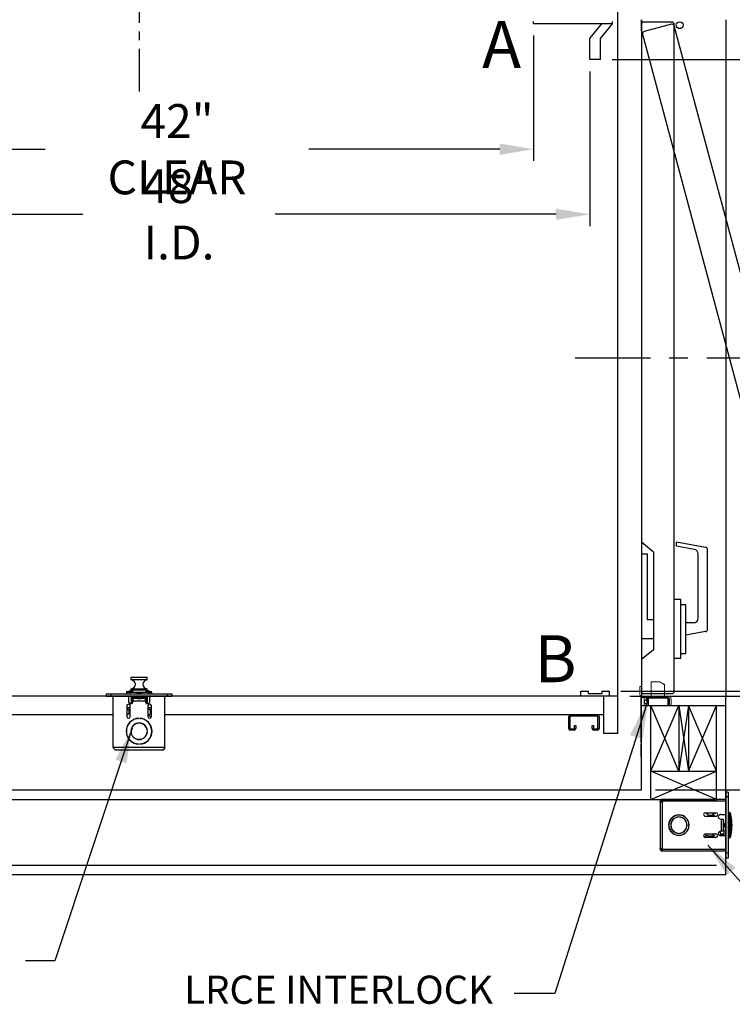
# Model space of a CAD drawing. Extents: x -187 to -52, y -4 to 87.
# Drawn here: x -135 to -97, y -4 to 48 of the extents above; entities that cross this region are included whole.
import ezdxf
from ezdxf.enums import TextEntityAlignment as Align

# ---------------------------------------------------------------- set-up
doc = ezdxf.new("R2010")
doc.units = 0
doc.header["$LTSCALE"] = 10
doc.header["$MEASUREMENT"] = 0
doc.header["$PDMODE"] = 98
doc.linetypes.add('SCENTER', pattern=[0.7, 0.4, -0.1, 0.1, -0.1])
doc.linetypes.add('VSC', pattern=[0.388, 0.25, -0.046, 0.046, -0.046])
doc.layers.get('DEFPOINTS').update_dxf_attribs({"linetype": 'CONTINUOUS'})
for name, color, linetype in [('CAB', 7, 'CONTINUOUS'), ('CEN', 2, 'SCENTER'), ('COP', 3, 'CONTINUOUS'), ('DIM', 1, 'CONTINUOUS'), ('DOOR', 2, 'CONTINUOUS'), ('DOOR CODE_NEW', 7, 'CONTINUOUS'), ('HW', 130, 'CONTINUOUS'), ('INTERLOCK - LRCE', 7, 'CONTINUOUS'), ('RAIL_BACKING', 4, 'CONTINUOUS')]:
    doc.layers.add(name, color=color, linetype=linetype)
doc.styles.add('ROMANT', font='romant')
doc.styles.add('SANSSERIF', font='sas_____.pfb')
doc.styles.get("Standard").update_dxf_attribs({"font": 'SIMPLEX.shx', "width": 0.85})
doc.dimstyles.get("Standard").update_dxf_attribs({"dimscale": 16, "dimtxt": 0.09375, "dimasz": 0.09375, "dimexe": 0.0625, "dimexo": 0.0625, "dimgap": 0.0625, "dimtad": 0, "dimtih": 1, "dimtoh": 1, "dimdec": 4, "dimzin": 4, "dimdsep": 46, "dimtxsty": 'Standard', "dimcen": 0.0625, "dimadec": 0, "dimazin": 0, "dimtfac": 1, "dimtdec": 4, "dimtofl": 0, "dimtmove": 0, "dimatfit": 3, "dimfxl": 1, "dimtolj": 1, "dimtzin": 0, "dimarcsym": 0})

# ---------------------------------------------------------------- blocks, each defined once
blk = doc.blocks.new('*D85')
at = {"layer": 'DEFPOINTS', "color": 0, "transparency": 16777216}
for p in [(-153.003, 45.875), (-105.003, 45.875), (-153.003, 37.64)]:
    blk.add_point(p, dxfattribs=at)
at = {"layer": 'DIM', "color": 0, "lineweight": -2, "transparency": 16777216}
for p, q in [((-153.003, 45.25), (-153.003, 37.015)), ((-105.003, 45.25), (-105.003, 37.015)), ((-151.206, 37.64), (-132.005, 37.64)), ((-106.8, 37.64), (-121.751, 37.64))]:
    blk.add_line(p, q, dxfattribs=at)
at = {"layer": 'DIM', "color": 0, "transparency": 16777216}
for points in [[(-151.206, 37.939), (-151.206, 37.34), (-153.003, 37.64)], [(-106.8, 37.939), (-106.8, 37.34), (-105.003, 37.64)]]:
    blk.add_solid(points, dxfattribs=at)
at = {"layer": 'DIM', "color": 0, "transparency": 16777216, "insert": (-126.878, 37.64), "char_height": 1.8, "attachment_point": 5}
blk.add_mtext('\\A1;48" I.D.', dxfattribs=at)
blk = doc.blocks.new('*D86')
at = {"layer": 'DEFPOINTS', "color": 0, "transparency": 16777216}
for p in [(-103.971, 12.25), (-103.503, 12), (-75.88, 12)]:
    blk.add_point(p, dxfattribs=at)
at = {"layer": 'DIM', "color": 0, "lineweight": -2, "transparency": 16777216}
for p, q in [((-75.88, 14.047), (-75.88, 15.844)), ((-103.346, 12.25), (-75.255, 12.25)), ((-102.878, 12), (-75.255, 12)), ((-75.88, 10.203), (-75.88, 8.406)), ((-75.88, 8.406), (-77.677, 8.406))]:
    blk.add_line(p, q, dxfattribs=at)
at = {"layer": 'DIM', "color": 0, "transparency": 16777216}
for points in [[(-76.18, 14.047), (-75.581, 14.047), (-75.88, 12.25)], [(-76.18, 10.203), (-75.581, 10.203), (-75.88, 12)]]:
    blk.add_solid(points, dxfattribs=at)
at = {"layer": 'DIM', "color": 0, "transparency": 16777216, "insert": (-81.7, 8.406), "char_height": 1.8, "attachment_point": 5, "style": 'ROMANT'}
blk.add_mtext('\\A1;1/4"', dxfattribs=at)
blk = doc.blocks.new('*D87')
at = {"layer": 'DEFPOINTS', "color": 0, "transparency": 16777216}
for p in [(-97.753, 12), (-59.813, 12), (-102.253, 7)]:
    blk.add_point(p, dxfattribs=at)
at = {"layer": 'DIM', "color": 0, "lineweight": -2, "transparency": 16777216}
for p, q in [((-59.813, 14.156), (-59.813, 16.313)), ((-97.003, 12), (-59.063, 12)), ((-101.503, 7), (-59.063, 7)), ((-59.813, 4.844), (-59.813, 2.688))]:
    blk.add_line(p, q, dxfattribs=at)
at = {"layer": 'DIM', "color": 0, "transparency": 16777216}
for points in [[(-60.173, 14.156), (-59.454, 14.156), (-59.813, 12)], [(-60.173, 4.844), (-59.454, 4.844), (-59.813, 7)]]:
    blk.add_solid(points, dxfattribs=at)
at = {"layer": 'DIM', "color": 0, "transparency": 16777216, "insert": (-59.813, 9.5), "char_height": 2.16, "attachment_point": 5}
blk.add_mtext('\\A1;5"', dxfattribs=at)
blk = doc.blocks.new('*D88')
at = {"layer": 'DEFPOINTS', "color": 0, "transparency": 16777216}
for p in [(-103.503, 54), (-75.88, 54), (-104.44, 45.875)]:
    blk.add_point(p, dxfattribs=at)
at = {"layer": 'DIM', "color": 0, "lineweight": -2, "transparency": 16777216}
for p, q in [((-75.88, 54), (-75.88, 60.922)), ((-75.88, 60.922), (-74.083, 60.922)), ((-102.878, 54), (-75.255, 54)), ((-75.88, 47.672), (-75.88, 52.203)), ((-103.815, 45.875), (-75.255, 45.875))]:
    blk.add_line(p, q, dxfattribs=at)
at = {"layer": 'DIM', "color": 0, "transparency": 16777216}
for points in [[(-76.18, 52.203), (-75.581, 52.203), (-75.88, 54)], [(-76.18, 47.672), (-75.581, 47.672), (-75.88, 45.875)]]:
    blk.add_solid(points, dxfattribs=at)
at = {"layer": 'DIM', "color": 0, "transparency": 16777216, "insert": (-68.217, 60.922), "char_height": 1.8, "attachment_point": 5, "style": 'ROMANT'}
blk.add_mtext('\\A1;8 1/8"', dxfattribs=at)
blk = doc.blocks.new('*D89')
at = {"layer": 'DEFPOINTS', "color": 0, "transparency": 16777216}
for p in [(-102.253, 56.75), (-59.813, 56.75), (-97.753, 48)]:
    blk.add_point(p, dxfattribs=at)
at = {"layer": 'DIM', "color": 0, "lineweight": -2, "transparency": 16777216}
for p, q in [((-59.813, 58.906), (-59.813, 61.063)), ((-101.503, 56.75), (-59.063, 56.75)), ((-97.003, 48), (-59.063, 48)), ((-59.813, 45.844), (-59.813, 43.688))]:
    blk.add_line(p, q, dxfattribs=at)
at = {"layer": 'DIM', "color": 0, "transparency": 16777216}
for points in [[(-60.173, 58.906), (-59.454, 58.906), (-59.813, 56.75)], [(-60.173, 45.844), (-59.454, 45.844), (-59.813, 48)]]:
    blk.add_solid(points, dxfattribs=at)
at = {"layer": 'DIM', "color": 0, "transparency": 16777216, "insert": (-59.813, 52.375), "char_height": 2.16, "attachment_point": 5}
blk.add_mtext('\\A1;8 3/4"', dxfattribs=at)
blk = doc.blocks.new('*D96')
at = {"layer": 'DEFPOINTS', "color": 0, "transparency": 16777216}
for p in [(-150.003, 47.787), (-108.003, 47.787), (-150.003, 41.106)]:
    blk.add_point(p, dxfattribs=at)
at = {"layer": 'DIM', "color": 0, "lineweight": -2, "transparency": 16777216}
for p, q in [((-150.003, 47.162), (-150.003, 40.481)), ((-108.003, 47.162), (-108.003, 40.481)), ((-148.206, 41.106), (-134.004, 41.106)), ((-109.8, 41.106), (-119.962, 41.106))]:
    blk.add_line(p, q, dxfattribs=at)
at = {"layer": 'DIM', "color": 0, "transparency": 16777216}
for points in [[(-148.206, 41.406), (-148.206, 40.807), (-150.003, 41.106)], [(-109.8, 41.406), (-109.8, 40.807), (-108.003, 41.106)]]:
    blk.add_solid(points, dxfattribs=at)
at = {"layer": 'DIM', "color": 0, "transparency": 16777216, "insert": (-126.983, 41.106), "char_height": 1.8, "attachment_point": 5}
blk.add_mtext('\\A1;42" CLEAR', dxfattribs=at)
blk = doc.blocks.new('*D97')
at = {"layer": 'DEFPOINTS', "color": 0, "transparency": 16777216}
for p in [(-102.253, 56.75), (-90.053, 30), (-87.184, 30)]:
    blk.add_point(p, dxfattribs=at)
at = {"layer": 'DIM', "color": 0, "lineweight": -2, "transparency": 16777216}
for p, q in [((-101.628, 56.75), (-86.559, 56.75)), ((-87.184, 54.953), (-87.184, 43.243)), ((-87.184, 31.797), (-87.184, 35.282)), ((-89.428, 30), (-86.559, 30))]:
    blk.add_line(p, q, dxfattribs=at)
at = {"layer": 'DIM', "color": 0, "transparency": 16777216}
for points in [[(-87.483, 54.953), (-86.884, 54.953), (-87.184, 56.75)], [(-87.483, 31.797), (-86.884, 31.797), (-87.184, 30)]]:
    blk.add_solid(points, dxfattribs=at)
at = {"layer": 'DIM', "color": 0, "transparency": 16777216, "insert": (-87.184, 39.263), "char_height": 1.8, "attachment_point": 5}
blk.add_mtext('\\A1;C/L\\P26 3/4"', dxfattribs=at)
blk = doc.blocks.new('*D102')
at = {"layer": 'DEFPOINTS', "color": 0, "transparency": 16777216}
for p in [(-97.753, 48), (-59.813, 48), (-97.753, 12)]:
    blk.add_point(p, dxfattribs=at)
at = {"layer": 'DIM', "color": 0, "lineweight": -2, "transparency": 16777216}
for p, q in [((-97.003, 48), (-59.063, 48)), ((-59.813, 45.844), (-59.813, 35.531)), ((-59.813, 14.156), (-59.813, 24.469)), ((-97.003, 12), (-59.063, 12))]:
    blk.add_line(p, q, dxfattribs=at)
at = {"layer": 'DIM', "color": 0, "transparency": 16777216}
for points in [[(-60.173, 45.844), (-59.454, 45.844), (-59.813, 48)], [(-60.173, 14.156), (-59.454, 14.156), (-59.813, 12)]]:
    blk.add_solid(points, dxfattribs=at)
at = {"layer": 'DIM', "color": 0, "transparency": 16777216, "insert": (-59.813, 30), "char_height": 2.16, "attachment_point": 5}
blk.add_mtext('\\A1;{\\Fromanc|c0;\\H0.83333x;HOISTWAY\\PDOOR\\P}36"', dxfattribs=at)
blk = doc.blocks.new('*D103')
at = {"layer": 'DEFPOINTS', "color": 0, "transparency": 16777216}
for p in [(-104.44, 45.875), (-75.88, 45.875), (-103.971, 12.25)]:
    blk.add_point(p, dxfattribs=at)
at = {"layer": 'DIM', "color": 0, "lineweight": -2, "transparency": 16777216}
for p, q in [((-103.69, 45.875), (-75.13, 45.875)), ((-75.88, 43.719), (-75.88, 34.953)), ((-75.88, 14.406), (-75.88, 23.172)), ((-103.221, 12.25), (-75.13, 12.25))]:
    blk.add_line(p, q, dxfattribs=at)
at = {"layer": 'DIM', "color": 0, "transparency": 16777216}
for points in [[(-76.239, 43.719), (-75.521, 43.719), (-75.88, 45.875)], [(-76.239, 14.406), (-75.521, 14.406), (-75.88, 12.25)]]:
    blk.add_solid(points, dxfattribs=at)
at = {"layer": 'DIM', "color": 0, "transparency": 16777216, "insert": (-75.88, 29.063), "char_height": 2.16, "attachment_point": 5}
blk.add_mtext('\\A1;{\\Fromanc|c0;\\H0.83333x;CLEAR GATE\\POPENING}\\P33 5/8"', dxfattribs=at)

msp = doc.modelspace()

# ---------------------------------------------------------------- linework, layer by layer
at = {"layer": 'CAB'}
for p, q in [((-103.50272, 10), (-103.50272, 54.75)), ((-108.00272, 47.78689), (-108.00272, 47.91095)), ((-103.79471, 47.78689), (-108.00272, 47.78689)), ((-105.00272, 47), (-104.35721, 47.78689)), ((-104.44022, 47), (-103.79471, 47.78689)), ((-103.79471, 47.78689), (-103.79471, 47.91095)), ((-105.00272, 45.875), (-105.00272, 47)), ((-104.44022, 45.875), (-104.44022, 47)), ((-104.44022, 45.875), (-105.00272, 45.875)), ((-105.47147, 12), (-105.47147, 12.25)), ((-105.47147, 12.25), (-105.09647, 12.25)), ((-105.09647, 12.25), (-105.09647, 12.125)), ((-105.09647, 12.125), (-104.34647, 12.125)), ((-104.34647, 12.25), (-103.97147, 12.25)), ((-104.34647, 12.125), (-104.34647, 12.25)), ((-103.97147, 12.25), (-103.97147, 12)), ((-103.50272, 12), (-154.50272, 12)), ((-103.97147, 12), (-105.47147, 12)), ((-104.25272, 10), (-104.25272, 12)), ((-103.50272, 10), (-104.25272, 10))]:
    msp.add_line(p, q, dxfattribs=at)
at = {"layer": 'CEN'}
msp.add_line((-105.77806, 30), (-90.05306, 30), dxfattribs=at)
at = {"layer": 'COP'}
for p, q in [((-129.43622, 12.98), (-129.43622, 12.87421)), ((-128.56922, 12.98), (-129.43622, 12.98)), ((-129.43622, 12.87421), (-128.56922, 12.87421)), ((-128.58765, 12.85428), (-129.41779, 12.85428)), ((-129.41622, 13), (-128.58922, 13)), ((-128.56922, 12.87421), (-128.56922, 12.98)), ((-130.75272, 12.1196), (-130.75272, 12)), ((-130.75272, 12.1196), (-130.50272, 12.1196)), ((-130.50272, 12.1196), (-130.50272, 12)), ((-130.50272, 12.1196), (-127.50272, 12.1196)), ((-129.68272, 12.1865), (-129.68272, 12.1196)), ((-129.50272, 12.1865), (-129.68272, 12.1865)), ((-129.62522, 12.244), (-129.36272, 12.244)), ((-129.50272, 12.275), (-129.36272, 12.275)), ((-129.50272, 12.1996), (-128.50272, 12.1996)), ((-129.50272, 12.1996), (-129.50272, 12.1196)), ((-129.43622, 12.36579), (-129.43622, 12.28751)), ((-128.56922, 12.36579), (-129.43622, 12.36579)), ((-129.41779, 12.38572), (-128.58765, 12.38572)), ((-128.62207, 12.1835), (-129.38337, 12.1835)), ((-129.36272, 12.3196), (-129.36272, 12.1996)), ((-128.64272, 12.3196), (-129.36272, 12.3196)), ((-128.85956, 12.1835), (-129.14588, 12.1835)), ((-129.11708, 12.13291), (-129.11651, 12.13219)), ((-129.02469, 12.13219), (-129.02656, 12.15643)), ((-128.97889, 12.15643), (-128.98075, 12.13219)), ((-128.88893, 12.13219), (-128.88836, 12.13291)), ((-128.64272, 12.3196), (-128.64272, 12.1996)), ((-128.64272, 12.275), (-128.50272, 12.275)), ((-128.64272, 12.244), (-128.38022, 12.244)), ((-128.56922, 12.28751), (-128.56922, 12.36579)), ((-128.50272, 12.1996), (-128.50272, 12.1196)), ((-128.32272, 12.1865), (-128.50272, 12.1865)), ((-128.32272, 12.1196), (-128.32272, 12.1865)), ((-127.50272, 12.1196), (-127.50272, 12)), ((-127.50272, 12.1196), (-127.25272, 12.1196)), ((-127.25272, 12.1196), (-127.25272, 12)), ((-130.75272, 12), (-130.50272, 12)), ((-130.50272, 12), (-127.50272, 12)), ((-130.37772, 9.251), (-130.37772, 12)), ((-129.57472, 12), (-129.57472, 11.725)), ((-129.42772, 11.6721), (-129.42872, 11.6721)), ((-129.42872, 11.60178), (-129.42872, 11.6721)), ((-129.42772, 12), (-129.42772, 11.60195)), ((-129.35772, 12), (-129.35772, 11.9196)), ((-129.22772, 11.9196), (-129.35772, 11.9196)), ((-129.35772, 11.64038), (-129.35772, 11.9196)), ((-129.32472, 11.75), (-129.32472, 11.876)), ((-129.22772, 11.876), (-129.32472, 11.876)), ((-129.32472, 11.725), (-129.32472, 11.75)), ((-129.32472, 11.75), (-128.68072, 11.75)), ((-129.09112, 11.93477), (-129.22772, 11.93477)), ((-129.22772, 11.93477), (-129.22772, 11.93467)), ((-129.22772, 11.93467), (-129.22772, 11.90725)), ((-129.09098, 11.93467), (-129.22772, 11.93467)), ((-129.22772, 11.90725), (-129.22772, 11.876)), ((-129.10622, 11.90725), (-129.22772, 11.90725)), ((-129.10622, 11.876), (-129.22772, 11.876)), ((-129.10622, 11.876), (-129.10622, 11.90725)), ((-129.08522, 11.90725), (-129.10622, 11.90725)), ((-129.10622, 11.876), (-129.08522, 11.876)), ((-129.09522, 12), (-129.09522, 11.97848)), ((-129.09522, 11.97848), (-129.07292, 11.96286)), ((-129.09522, 11.97848), (-128.91022, 11.97848)), ((-129.07292, 11.96286), (-129.09522, 11.94725)), ((-129.09522, 11.94725), (-129.09522, 11.93764)), ((-129.09522, 11.94725), (-128.91022, 11.94725)), ((-129.09522, 11.93764), (-129.07292, 11.92202)), ((-129.09522, 11.93764), (-128.91022, 11.93764)), ((-129.07292, 11.92202), (-129.09402, 11.90725)), ((-129.08522, 11.876), (-129.08522, 11.90725)), ((-128.92022, 11.90725), (-129.08522, 11.90725)), ((-129.08522, 11.876), (-128.92022, 11.876)), ((-129.07292, 11.96286), (-128.93252, 11.96286)), ((-129.07292, 11.92202), (-128.93252, 11.92202)), ((-128.93252, 11.96286), (-128.91022, 11.97848)), ((-128.91022, 11.94725), (-128.93252, 11.96286)), ((-128.93252, 11.92202), (-128.91022, 11.93764)), ((-128.91142, 11.90725), (-128.93252, 11.92202)), ((-128.92022, 11.876), (-128.92022, 11.90725)), ((-128.89922, 11.90725), (-128.92022, 11.90725)), ((-128.92022, 11.876), (-128.89922, 11.876)), ((-128.77772, 11.93467), (-128.91446, 11.93467)), ((-128.77772, 11.93477), (-128.91432, 11.93477)), ((-128.91022, 11.97848), (-128.91022, 12)), ((-128.91022, 11.93764), (-128.91022, 11.94725)), ((-128.89922, 11.876), (-128.89922, 11.90725)), ((-128.77772, 11.90725), (-128.89922, 11.90725)), ((-128.77772, 11.876), (-128.89922, 11.876)), ((-128.77772, 11.93477), (-128.77772, 11.93467)), ((-128.77772, 11.93467), (-128.77772, 11.90725)), ((-128.64772, 11.9196), (-128.77772, 11.9196)), ((-128.77772, 11.90725), (-128.77772, 11.876)), ((-128.68072, 11.876), (-128.77772, 11.876)), ((-128.68072, 11.876), (-128.68072, 11.75)), ((-128.68072, 11.75), (-128.68072, 11.725)), ((-128.64772, 11.9196), (-128.64772, 12)), ((-128.64772, 11.9196), (-128.64772, 11.64038)), ((-128.57772, 12), (-128.57772, 11.60195)), ((-128.43072, 11.725), (-128.43072, 12)), ((-127.62772, 9.251), (-127.62772, 12)), ((-127.50272, 12), (-127.25272, 12)), ((-129.65972, 11.46875), (-129.65972, 10.90625)), ((-129.47222, 11.369), (-129.65972, 11.369)), ((-129.65972, 11.304), (-129.47222, 11.304)), ((-129.52522, 11.069), (-129.65972, 10.9627)), ((-129.52522, 11.069), (-129.52522, 11.304)), ((-129.47222, 10.90625), (-129.47222, 11.46875)), ((-128.53322, 11.46875), (-128.53322, 10.90625)), ((-128.34572, 11.369), (-128.53322, 11.369)), ((-128.53322, 11.304), (-128.34572, 11.304)), ((-128.41522, 11.02537), (-128.48022, 10.974)), ((-128.41522, 11.304), (-128.41522, 11.02537)), ((-128.34572, 10.90625), (-128.34572, 11.46875)), ((-129.29508, 10.75), (-129.27063, 10.75)), ((-129.08645, 10.8099), (-129.09522, 10.80376)), ((-129.09522, 10.80376), (-129.09522, 10.79868)), ((-129.09522, 10.80376), (-129.04381, 10.80376)), ((-129.03397, 10.80428), (-129.03397, 10.81429)), ((-128.97147, 10.81429), (-128.97147, 10.80428)), ((-128.96163, 10.80376), (-128.91022, 10.80376)), ((-128.91022, 10.80376), (-128.919, 10.8099)), ((-128.91022, 10.79868), (-128.91022, 10.80376)), ((-128.73481, 10.75), (-128.71036, 10.75)), ((-128.48022, 10.974), (-128.35956, 10.85723)), ((-129.44161, 10.15625), (-129.43158, 10.15625)), ((-129.43158, 10.09375), (-129.44161, 10.09375)), ((-128.57386, 10.15625), (-128.56383, 10.15625)), ((-128.56383, 10.09375), (-128.57386, 10.09375)), ((-129.06922, 9.70017), (-129.06922, 9.69005)), ((-129.06922, 9.44826), (-129.06922, 9.43821)), ((-129.03397, 9.43571), (-129.03397, 9.44572)), ((-128.97147, 9.44572), (-128.97147, 9.43571)), ((-128.93622, 9.69005), (-128.93622, 9.70017)), ((-128.93622, 9.43821), (-128.93622, 9.44826)), ((-127.62772, 9.251), (-130.37772, 9.251)), ((-127.75372, 9.125), (-130.25172, 9.125))]:
    msp.add_line(p, q, dxfattribs=at)
at = {"layer": 'COP', "color": 7}
for p, q in [((-130.37772, 11), (-153.75272, 11)), ((-104.25272, 11), (-127.62772, 11)), ((-106.12772, 10.2748), (-106.12772, 10.9027)), ((-106.06042, 10.9027), (-106.06042, 10.2748)), ((-106.03042, 11), (-104.59002, 11)), ((-104.59002, 10.9327), (-106.03042, 10.9327)), ((-104.57002, 10.2748), (-104.57002, 10.9127)), ((-104.50272, 10.9127), (-104.50272, 10.2748)), ((-106.04042, 10.2548), (-105.84002, 10.2548)), ((-105.84002, 10.1875), (-106.04042, 10.1875)), ((-105.82002, 10.2748), (-105.82002, 10.4375)), ((-105.82002, 10.4375), (-105.75272, 10.4375)), ((-105.75272, 10.4375), (-105.75272, 10.2748)), ((-104.87772, 10.2748), (-104.87772, 10.4375)), ((-104.87772, 10.4375), (-104.81042, 10.4375)), ((-104.81042, 10.4375), (-104.81042, 10.2748)), ((-104.79042, 10.2548), (-104.59002, 10.2548)), ((-104.59002, 10.1875), (-104.79042, 10.1875))]:
    msp.add_line(p, q, dxfattribs=at)
at = {"layer": 'COP', "color": 1}
msp.add_line((-133.49679, -2.10314), (-135.0526, -2.10314), dxfattribs=at)
at = {"layer": 'COP'}
for centre, radius, start, end in [((-129.41622, 12.98), 0.02, 90, 180), ((-129.41622, 12.87421), 0.02, 180, 265.501593), ((-129.43622, 12.62), 0.235, 274.498407, 85.501593), ((-128.56922, 12.62), 0.235, 94.498407, 265.501593), ((-128.58922, 12.98), 0.02, 0, 90), ((-128.58922, 12.87421), 0.02, 274.498407, 0), ((-129.62522, 12.1865), 0.0575, 90, 180), ((-129.50272, 12.225), 0.05, 90, 157.666317), ((-129.00272, 9.8), 2.525, 98.196835, 101.421186), ((-129.41622, 12.36579), 0.02, 94.498407, 180), ((-129.00272, 9.8), 2.525, 86.252158, 93.747842), ((-129.00272, 11.89079), 0.26777, 115.282231, 121.296427), ((-129.00275, 11.88912), 0.26837, 95.090235, 115.081258), ((-129.00272, 11.80125), 0.33166, 86.20166, 93.79834), ((-129.0027, 11.88912), 0.26837, 64.918742, 84.909765), ((-129.00272, 11.89079), 0.26777, 58.703573, 64.717769), ((-129.00272, 9.8), 2.525, 78.578814, 81.803165), ((-128.58922, 12.36579), 0.02, 0, 85.501593), ((-128.50272, 12.225), 0.05, 22.333683, 90), ((-128.38022, 12.1865), 0.0575, 0, 90), ((-129.56597, 11.46875), 0.09375, 0, 180), ((-129.44972, 11.725), 0.125, 180, 360), ((-128.55572, 11.725), 0.125, 180, 0), ((-128.43947, 11.46875), 0.09375, 360, 180), ((-129.00272, 10.125), 0.69, 92.595805, 267.404195), ((-129.00272, 10.125), 0.68, 92.634006, 267.365994), ((-129.56597, 10.90625), 0.09375, 180, 0), ((-129.00272, 10.125), 0.44, 4.072731, 175.927269), ((-129.00272, 10.125), 0.43, 4.167612, 175.832388), ((-129.00272, 10.125), 0.69, 272.595805, 87.404195), ((-129.00272, 10.125), 0.68, 272.634006, 87.365994), ((-128.43947, 10.90625), 0.09375, 180, 360), ((-129.00272, 10.125), 0.44, 184.072731, 355.927269), ((-129.00272, 10.125), 0.43, 184.167612, 355.832388)]:
    msp.add_arc(centre, radius, start, end, dxfattribs=at)
at = {"layer": 'COP', "color": 7}
for centre, radius, start, end in [((-106.03042, 10.9027), 0.0973, 90, 180), ((-106.03042, 10.9027), 0.03, 90, 180), ((-104.59002, 10.9127), 0.0873, 0, 90), ((-104.59002, 10.9127), 0.02, 0, 90), ((-106.04042, 10.2748), 0.0873, 180, 270), ((-106.04042, 10.2748), 0.02, 180, 270), ((-105.84002, 10.2748), 0.0873, 270, 0), ((-105.84002, 10.2748), 0.02, 270, 0), ((-104.79042, 10.2748), 0.0873, 180, 270), ((-104.79042, 10.2748), 0.02, 180, 270), ((-104.59002, 10.2748), 0.0873, 270, 0), ((-104.59002, 10.2748), 0.02, 270, 0)]:
    msp.add_arc(centre, radius, start, end, dxfattribs=at)
at = {"layer": 'COP'}
for start_param, end_param in [(5.23151193, 6.28318531), (3.14159265, 4.19326603)]:
    msp.add_ellipse((-129.00272, 11.90725), major_axis=(-0.16, 0), ratio=0.06007752, start_param=start_param, end_param=end_param, dxfattribs=at)
for points, knots in [([(-130.25172, 9.125), (-130.26242, 9.12697), (-130.28382, 9.1309), (-130.31593, 9.16113), (-130.34725, 9.20308), (-130.36783, 9.23545), (-130.37772, 9.251)], [0, 0, 0, 0, 0.2546505, 0.50954219, 0.76443513, 1, 1, 1, 1]), ([(-127.62772, 9.251), (-127.63842, 9.23418), (-127.65982, 9.20052), (-127.69193, 9.15835), (-127.72325, 9.13019), (-127.74383, 9.12668), (-127.75372, 9.125)], [0, 0, 0, 0, 0.25465246, 0.50954416, 0.7644371, 1, 1, 1, 1])]:
    msp.add_open_spline(points, degree=3, knots=knots, dxfattribs=at)
msp.add_open_spline([(-127.75372, 9.125), (-127.73721, 9.12689), (-127.70419, 9.13068), (-127.66254, 9.15982), (-127.6334, 9.20147), (-127.62962, 9.23449), (-127.62772, 9.251)], degree=3, dxfattribs=at)
at = {"layer": 'DOOR', "color": 2}
for p, q in [((-102.25272, 12), (-97.75272, 12)), ((-102.25272, 12), (-97.75272, 12)), ((-102.25272, 12), (-97.75272, 12)), ((-102.25272, 11.5), (-97.75272, 11.5)), ((-102.25272, 11.5), (-97.75272, 11.5))]:
    msp.add_line(p, q, dxfattribs=at)
at = {"layer": 'DOOR CODE_NEW', "color": 2}
for p, q in [((-102.25272, 48), (-102.25272, 12)), ((-102.25272, 47.4), (-102.25272, 48)), ((-102.25272, 47.75), (-102.25272, 20.185)), ((-100.62772, 47.875), (-102.12772, 47.875)), ((-100.65746, 47.76225), (-102.10634, 47.37402)), ((-100.50272, 12.25), (-100.50272, 47.75)), ((-97.75272, 48), (-97.75272, 12)), ((-102.19473, 47.22093), (-95.06039, 20.59518)), ((-91.31629, 13.3835), (-100.50436, 47.67386)), ((-101.61272, 19.665), (-102.25272, 20.185)), ((-100.37772, 19.96923), (-100.37772, 20.18552)), ((-98.83602, 19.91367), (-100.37772, 20.18552)), ((-99.43931, 19.80377), (-100.37772, 19.96923)), ((-102.25272, 19.565), (-101.95272, 19.565)), ((-102.25272, 19.565), (-102.25272, 15.065)), ((-101.95272, 19.565), (-101.95272, 16.065)), ((-101.61272, 19.665), (-101.61272, 14.465)), ((-99.23272, 16.14), (-99.23272, 19.55756)), ((-98.73272, 15.54943), (-98.73272, 19.79057)), ((-100.15272, 17.14), (-100.50272, 17.14)), ((-100.15272, 13.99), (-100.15272, 17.14)), ((-100.15272, 16.865), (-99.89272, 16.865)), ((-99.89272, 14.265), (-99.89272, 16.865)), ((-101.95272, 16.065), (-101.61272, 16.065)), ((-99.48272, 15.89), (-99.89272, 15.89)), ((-98.83602, 15.42633), (-99.89272, 15.24)), ((-102.25272, 15.065), (-101.61272, 15.065)), ((-101.61272, 14.465), (-102.25272, 13.945)), ((-100.15272, 14.265), (-99.89272, 14.265)), ((-102.25272, 13.945), (-102.25272, 12.25)), ((-100.15272, 13.99), (-100.50272, 13.99)), ((-102.12772, 12.125), (-100.62772, 12.125)), ((-102.25272, 12), (-97.75272, 12)), ((-102.25272, 12), (-97.75272, 12))]:
    msp.add_line(p, q, dxfattribs=at)
msp.add_circle((-100.21438, 47.7057), 0.182, dxfattribs=at)
msp.add_circle((-100.21438, 47.7057), 0.182, dxfattribs=at)
for centre, radius, start, end in [((-102.12772, 47.75), 0.125, 90, 180), ((-100.6251, 47.64151), 0.125, 15, 105), ((-100.62772, 47.75), 0.125, 0, 90), ((-102.07399, 47.25328), 0.125, 105, 195), ((-99.48272, 19.55756), 0.25, 0, 80), ((-98.85772, 19.79057), 0.125, 0, 80), ((-99.48272, 16.14), 0.25, 270, 0), ((-98.85772, 15.54943), 0.125, 280, 0), ((-102.12772, 12.25), 0.125, 180, 270), ((-100.62772, 12.25), 0.125, 270, 0)]:
    msp.add_arc(centre, radius, start, end, dxfattribs=at)
at = {"layer": 'HW'}
for p, q in [((-102.25272, 7), (-102.25272, 12)), ((-97.75272, 2.5), (-97.75272, 12)), ((-101.75272, 6.5), (-101.75272, 11.5)), ((-155.75272, 7), (-102.25272, 7)), ((-156.25272, 6.5), (-101.75272, 6.5)), ((-159.75272, 3), (-98.25272, 3)), ((-160.25272, 2.5), (-97.75272, 2.5))]:
    msp.add_line(p, q, dxfattribs=at)
at = {"layer": 'INTERLOCK - LRCE', "color": 7, "linetype": 'Continuous', "lineweight": 15}
for p, q in [((-101.73205, 12.74867), (-101.73205, 12)), ((-101.73205, 12.74867), (-101.2793, 12.74867)), ((-101.02339, 12), (-101.02339, 12.61088)), ((-102.33082, 12.5), (-102.25272, 12.5)), ((-102.33082, 12.09), (-102.33082, 12.5)), ((-102.25272, 12.09), (-102.25272, 12.5)), ((-102.28323, 11.5), (-102.28323, 11.9219)), ((-102.28323, 11.9219), (-102.26245, 11.9219)), ((-102.28323, 9.57705), (-102.28323, 11.9219)), ((-102.26245, 11.9219), (-102.26245, 11.5)), ((-102.1019, 11.9219), (-102.26245, 11.9219)), ((-102.26245, 11.9219), (-102.26245, 8.77229)), ((-100.84272, 12), (-102.16272, 12)), ((-102.1019, 11.9219), (-102.00457, 11.9219)), ((-102.1019, 11.5), (-102.1019, 11.9219)), ((-102.00764, 11.5), (-102.00764, 11.58725)), ((-102.00457, 11.9219), (-102.00457, 11.78224)), ((-101.97522, 11.9219), (-102.00457, 11.9219)), ((-101.96827, 11.78224), (-102.00457, 11.78224)), ((-101.98796, 11.60694), (-101.98796, 11.5)), ((-100.84272, 11.9219), (-101.97522, 11.9219)), ((-101.96827, 11.88253), (-101.96827, 11.9219)), ((-101.96827, 11.86284), (-101.96827, 11.88253)), ((-101.96827, 11.5), (-101.96827, 11.86284)), ((-101.96827, 11.86284), (-101.94859, 11.86284)), ((-101.94859, 11.90221), (-101.94859, 11.86284)), ((-101.94859, 11.90221), (-101.87378, 11.90221)), ((-101.94859, 11.86284), (-101.94859, 11.5)), ((-101.87378, 11.86284), (-101.94859, 11.86284)), ((-101.87378, 11.88253), (-101.87378, 11.9219)), ((-100.84622, 11.88253), (-101.87378, 11.88253)), ((-101.87378, 11.5), (-101.87378, 11.88253)), ((-100.84622, 11.88253), (-100.84622, 11.9219)), ((-100.84622, 11.5), (-100.84622, 11.88253)), ((-100.78717, 11.86284), (-100.78717, 11.5)), ((-100.75272, 11.5), (-100.75272, 11.8319)), ((-100.67462, 11.5), (-100.67462, 11.8319)), ((-102.28323, 8.77229), (-102.28323, 9.34549)), ((-102.26245, 8.77229), (-102.28323, 8.77229)), ((-102.25272, 8.77229), (-102.26245, 8.77229))]:
    msp.add_line(p, q, dxfattribs=at)
at = {"layer": 'INTERLOCK - LRCE', "color": 7}
msp.add_line((-102.25272, 11.9219), (-102.25272, 11.94802), dxfattribs=at)
msp.add_line((-102.25272, 11.9219), (-102.25272, 11.94802), dxfattribs=at)
at = {"layer": 'INTERLOCK - LRCE', "color": 4}
for p, q in [((-101.75272, 6.5), (-101.75272, 11.5)), ((-100.25272, 8), (-101.75272, 11.5)), ((-101.75272, 8), (-100.25272, 11.5)), ((-100.25272, 11.5), (-100.25272, 8)), ((-99.75272, 11.5), (-100.25272, 8)), ((-100.25272, 11.5), (-99.75272, 8)), ((-99.75272, 11.5), (-99.75272, 8)), ((-98.25272, 8), (-99.75272, 11.5)), ((-99.75272, 8), (-98.25272, 11.5)), ((-98.25272, 6.5), (-98.25272, 11.5)), ((-101.75272, 8), (-98.25272, 8)), ((-101.75272, 6.5), (-98.25272, 8)), ((-98.25272, 6.5), (-101.75272, 8)), ((-101.75272, 6.5), (-98.25272, 6.5))]:
    msp.add_line(p, q, dxfattribs=at)
at = {"layer": 'INTERLOCK - LRCE', "color": 3}
for p, q in [((-97.63312, 6.8765), (-97.75272, 6.8765)), ((-97.75272, 6.8765), (-97.75272, 6.6265)), ((-97.63312, 6.8765), (-97.63312, 6.6265)), ((-101.17894, 6.3915), (-101.25744, 6.3915)), ((-101.25744, 6.36667), (-101.25744, 6.3915)), ((-101.25744, 6.36667), (-101.25744, 3.88633)), ((-101.21986, 6.36667), (-101.25744, 6.36667)), ((-101.17421, 6.49702), (-101.15593, 6.42068)), ((-101.17421, 6.4215), (-101.14894, 6.4215)), ((-101.14894, 6.4215), (-101.14894, 6.5)), ((-97.75272, 6.5), (-101.14894, 6.5)), ((-101.14894, 6.4215), (-101.14894, 3.8315)), ((-101.14894, 6.4215), (-97.75272, 6.4215)), ((-97.63312, 6.6265), (-97.75272, 6.6265)), ((-97.75272, 6.6265), (-97.75272, 3.6265)), ((-97.63312, 6.6265), (-97.63312, 3.6265)), ((-98.84647, 5.78275), (-98.28397, 5.78275)), ((-98.68372, 5.649), (-98.78943, 5.78275)), ((-98.44872, 5.78275), (-98.44872, 5.59525)), ((-98.38372, 5.59525), (-98.38372, 5.78275)), ((-97.56622, 5.8065), (-97.63312, 5.8065)), ((-97.56622, 4.4465), (-97.56622, 5.8065)), ((-100.28272, 5.56329), (-100.28272, 5.55327)), ((-100.23272, 5.55327), (-100.23272, 5.56329)), ((-98.28397, 5.59525), (-98.84647, 5.59525)), ((-98.68372, 5.649), (-98.44872, 5.649)), ((-98.03372, 5.6965), (-97.75272, 5.6965)), ((-98.03372, 5.4465), (-98.00622, 5.4465)), ((-98.00622, 5.4465), (-98.00622, 4.8065)), ((-98.00622, 5.4465), (-97.89772, 5.4465)), ((-97.89772, 5.4465), (-97.89772, 4.8065)), ((-97.86647, 5.3965), (-97.89772, 5.3965)), ((-97.86647, 5.1265), (-97.86647, 5.3965)), ((-97.50872, 5.749), (-97.50872, 4.504)), ((-97.47772, 4.6265), (-97.47772, 5.6265)), ((-100.79401, 5.1515), (-100.80402, 5.1515)), ((-100.80402, 5.1015), (-100.79401, 5.1015)), ((-100.80394, 5.15321), (-100.80394, 5.1515)), ((-100.80394, 5.1015), (-100.80394, 5.09979)), ((-99.71142, 5.1515), (-99.72143, 5.1515)), ((-99.72143, 5.1015), (-99.71142, 5.1015)), ((-98.06647, 4.80213), (-98.06647, 4.66675)), ((-98.03522, 4.66675), (-98.03522, 4.80649)), ((-98.00622, 4.8065), (-98.03372, 4.8065)), ((-97.89772, 4.8065), (-98.00622, 4.8065)), ((-97.89772, 5.12556), (-97.87025, 4.66825)), ((-97.89772, 5.03537), (-97.89676, 5.034)), ((-97.89676, 5.10958), (-97.89676, 5.034)), ((-97.89676, 5.034), (-97.89222, 5.034)), ((-97.85592, 5.219), (-97.86647, 5.20393)), ((-97.83905, 4.67012), (-97.86647, 5.1265)), ((-97.86138, 5.0418), (-97.85592, 5.034)), ((-97.84631, 5.219), (-97.85592, 5.219)), ((-97.85592, 5.219), (-97.85592, 5.034)), ((-97.85592, 5.034), (-97.84631, 5.034)), ((-97.8307, 5.1967), (-97.84631, 5.219)), ((-97.84631, 5.219), (-97.84631, 5.034)), ((-97.84631, 5.034), (-97.8307, 5.0563)), ((-97.81508, 5.219), (-97.8307, 5.1967)), ((-97.8307, 5.1967), (-97.8307, 5.0563)), ((-97.8307, 5.0563), (-97.81508, 5.034)), ((-97.80547, 5.219), (-97.81508, 5.219)), ((-97.81508, 5.219), (-97.81508, 5.034)), ((-97.81508, 5.034), (-97.80547, 5.034)), ((-97.78986, 5.1967), (-97.80547, 5.219)), ((-97.80547, 5.219), (-97.80547, 5.034)), ((-97.80547, 5.034), (-97.78986, 5.0563)), ((-97.77424, 5.219), (-97.78986, 5.1967)), ((-97.78986, 5.1967), (-97.78986, 5.0563)), ((-97.78986, 5.0563), (-97.77424, 5.034)), ((-97.75272, 5.219), (-97.77424, 5.219)), ((-97.77424, 5.219), (-97.77424, 5.034)), ((-97.77424, 5.034), (-97.75272, 5.034)), ((-97.61981, 5.24086), (-97.62054, 5.24029)), ((-97.62054, 5.14847), (-97.59629, 5.15034)), ((-97.59629, 5.10266), (-97.62054, 5.10453)), ((-97.62054, 5.01271), (-97.61981, 5.01214)), ((-100.28272, 4.69973), (-100.28272, 4.68971)), ((-100.23272, 4.68971), (-100.23272, 4.69973)), ((-98.77872, 4.604), (-98.89504, 4.48381)), ((-98.84647, 4.65775), (-98.28397, 4.65775)), ((-98.28397, 4.47025), (-98.84647, 4.47025)), ((-98.72735, 4.539), (-98.77872, 4.604)), ((-98.44872, 4.539), (-98.72735, 4.539)), ((-98.44872, 4.65775), (-98.44872, 4.47025)), ((-98.38372, 4.47025), (-98.38372, 4.65775)), ((-97.75272, 4.5565), (-98.03372, 4.5565)), ((-97.8952, 4.64175), (-98.01022, 4.64175)), ((-98.01022, 4.6105), (-97.8952, 4.6105)), ((-97.63312, 4.4465), (-97.56622, 4.4465)), ((-101.25744, 3.88633), (-101.21729, 3.88633)), ((-101.25744, 3.8615), (-101.25744, 3.88633)), ((-101.17894, 3.8615), (-101.25744, 3.8615)), ((-101.17421, 3.75598), (-101.15593, 3.83232)), ((-101.14894, 3.8315), (-101.17421, 3.8315)), ((-97.75272, 3.8315), (-101.14894, 3.8315)), ((-101.14894, 3.8315), (-101.14894, 3.753)), ((-101.14894, 3.753), (-97.75272, 3.753)), ((-97.63312, 3.6265), (-97.75272, 3.6265)), ((-97.75272, 3.6265), (-97.75272, 3.3765)), ((-97.63312, 3.3765), (-97.75272, 3.3765)), ((-97.63312, 3.6265), (-97.63312, 3.3765))]:
    msp.add_line(p, q, dxfattribs=at)
at = {"layer": 'INTERLOCK - LRCE', "color": 7, "linetype": 'Continuous', "lineweight": 15, "flags": 128}
msp.add_lwpolyline([(-101.02339, 12.61088), (-101.02938, 12.6141), (-101.04716, 12.62368), (-101.07612, 12.63927), (-101.11528, 12.66036), (-101.16333, 12.68623), (-101.21862, 12.716), (-101.2793, 12.74867)], dxfattribs=at)
at = {"layer": 'INTERLOCK - LRCE', "color": 7, "linetype": 'Continuous', "lineweight": 15}
for centre, radius, start, end in [((-102.16272, 12.09), 0.1681, 180, 270), ((-102.16272, 12.09), 0.09, 180, 270), ((-101.98796, 11.58725), 0.01969, 90, 180), ((-101.98796, 11.62662), 0.01969, 270, 0), ((-101.94859, 11.88253), 0.01969, 90, 180), ((-100.84622, 11.86284), 0.05906, 0, 90), ((-100.84272, 11.8319), 0.1681, 0, 90), ((-100.84272, 11.8319), 0.09, 0, 90)]:
    msp.add_arc(centre, radius, start, end, dxfattribs=at)
at = {"layer": 'INTERLOCK - LRCE', "color": 3}
for centre, radius, start, end in [((-101.14894, 6.3915), 0.1085, 90, 103.467731), ((-98.84647, 5.689), 0.09375, 90, 270), ((-98.28397, 5.689), 0.09375, 270, 90), ((-97.56622, 5.749), 0.0575, 0, 90), ((-100.25772, 5.1265), 0.54688, 2.620149, 177.379851), ((-100.25772, 5.1265), 0.53688, 2.668987, 177.331013), ((-100.25772, 5.1265), 0.4375, 93.275829, 266.724171), ((-100.25772, 5.1265), 0.4275, 93.352543, 266.647457), ((-100.25772, 5.1265), 0.4375, 273.275829, 86.724171), ((-100.25772, 5.1265), 0.4275, 273.352543, 86.647457), ((-98.03372, 5.5715), 0.125, 90, 270), ((-97.86193, 5.1265), 0.26777, 25.282231, 31.296427), ((-97.52772, 5.6265), 0.05, 0, 67.666317), ((-100.02772, 5.1265), 2.525, 356.04935, 3.95065), ((-99.95272, 5.1265), 2.525, 0, 11.421186), ((-100.25772, 5.1265), 0.54688, 182.620149, 357.379851), ((-100.25772, 5.1265), 0.53688, 182.668987, 357.331013), ((-98.03372, 4.6815), 0.125, 90, 270), ((-97.86193, 5.1265), 0.26777, 328.703573, 334.717769), ((-97.8636, 5.12653), 0.26837, 5.090245, 25.081251), ((-97.95147, 5.1265), 0.33166, 356.201646, 3.798354), ((-97.8636, 5.12647), 0.26837, 334.918749, 354.909755), ((-99.95272, 5.1265), 2.525, 348.578814, 0), ((-98.84647, 4.564), 0.09375, 90, 270), ((-98.28397, 4.564), 0.09375, 270, 90), ((-98.01022, 4.66675), 0.05625, 180, 270), ((-98.01022, 4.66675), 0.025, 180, 270), ((-97.8952, 4.66675), 0.05625, 270, 3.438056), ((-97.8952, 4.66675), 0.025, 270, 3.438056), ((-97.56622, 4.504), 0.0575, 270, 0), ((-97.52772, 4.6265), 0.05, 292.333683, 0), ((-101.14894, 3.8615), 0.1085, 256.532269, 270)]:
    msp.add_arc(centre, radius, start, end, dxfattribs=at)
at = {"layer": 'INTERLOCK - LRCE', "color": 7, "linetype": 'Continuous', "lineweight": 15}
msp.add_ellipse((-100.84622, 11.86284), major_axis=(0.05906, 0), ratio=0.33333333, start_param=0, end_param=1.57079633, dxfattribs=at)
for points, knots in [([(-102.00457, 11.58912), (-102.00918, 11.58932), (-102.02216, 11.58987), (-102.04263, 11.596), (-102.06263, 11.60962), (-102.07731, 11.63001), (-102.08631, 11.65688), (-102.08914, 11.68936), (-102.0846, 11.72387), (-102.07075, 11.75376), (-102.04834, 11.77291), (-102.02488, 11.78118), (-102.01025, 11.78194), (-102.00457, 11.78224)], [0, 0, 0, 0, 0.046509252, 0.130982281, 0.215790502, 0.303463354, 0.399662229, 0.509084509, 0.628995204, 0.747838929, 0.852457911, 0.942767894, 1, 1, 1, 1]), ([(-102.28323, 9.34549), (-102.28224, 9.35864), (-102.28023, 9.38549), (-102.2731, 9.43699), (-102.27359, 9.49138), (-102.28073, 9.54035), (-102.28244, 9.56546), (-102.28323, 9.57705)], [0, 0, 0, 0, 0.19679444, 0.40191036, 0.62088524, 0.8249808, 1, 1, 1, 1])]:
    msp.add_open_spline(points, degree=3, knots=knots, dxfattribs=at)
at = {"layer": 'INTERLOCK - LRCE', "color": 3}
for points, knots in [([(-101.17421, 6.49702), (-101.1746, 6.49693), (-101.17538, 6.49674), (-101.18048, 6.49539), (-101.18825, 6.49278), (-101.20089, 6.48725), (-101.21858, 6.47609), (-101.23841, 6.45525), (-101.25418, 6.42601), (-101.25631, 6.40352), (-101.25744, 6.3915)], [0, 0, 0, 0, 0.06949141, 0.13908799, 0.21329153, 0.2958496, 0.44685175, 0.6085826, 0.79069257, 1, 1, 1, 1]), ([(-101.25744, 6.36667), (-101.25646, 6.36356), (-101.25499, 6.35893), (-101.24563, 6.35851), (-101.23433, 6.36062), (-101.21846, 6.36647), (-101.20089, 6.37594), (-101.18898, 6.38632), (-101.17962, 6.40124), (-101.17646, 6.41305), (-101.17421, 6.4215)], [0, 0, 0, 0, 0.2015985, 0.30087827, 0.40086548, 0.5698472, 0.695179, 0.79115372, 0.85074061, 1, 1, 1, 1]), ([(-101.17421, 3.8315), (-101.1746, 3.83555), (-101.17538, 3.84367), (-101.18048, 3.85516), (-101.18825, 3.86562), (-101.20089, 3.87725), (-101.21858, 3.88805), (-101.23841, 3.89389), (-101.25418, 3.89356), (-101.25631, 3.88885), (-101.25744, 3.88633)], [0, 0, 0, 0, 0.06949146, 0.13908804, 0.2132916, 0.29584943, 0.44684998, 0.60858027, 0.79069104, 1, 1, 1, 1]), ([(-101.25744, 3.8615), (-101.25646, 3.85006), (-101.25499, 3.833), (-101.24563, 3.81131), (-101.23433, 3.79315), (-101.21846, 3.777), (-101.20089, 3.76576), (-101.18898, 3.76053), (-101.17962, 3.7573), (-101.17646, 3.75653), (-101.17421, 3.75598)], [0, 0, 0, 0, 0.20159779, 0.30087762, 0.4008656, 0.56984682, 0.6951791, 0.79115361, 0.85074053, 1, 1, 1, 1])]:
    msp.add_open_spline(points, degree=3, knots=knots, dxfattribs=at)
at = {"layer": 'RAIL_BACKING', "color": 2, "linetype": 'VSC'}
msp.add_line((-129.00272, 61.97008), (-129.00272, 44.1793), dxfattribs=at)

# ---------------------------------------------------------------- texts
at = {"layer": 'DIM', "style": 'SANSSERIF'}
for s, p in [('A', (-109.70029, 46.35519)), ('B', (-106.83061, 13.66126))]:
    msp.add_text(s, height=2.5, dxfattribs=at).set_placement(p, align=Align.MIDDLE)
at = {"layer": 'INTERLOCK - LRCE', "color": 1, "insert": (-110.15408, -3.82824), "char_height": 1.5, "width": 25.25, "attachment_point": 6, "style": 'ROMANT'}
msp.add_mtext('LRCE INTERLOCK', dxfattribs=at)

# ---------------------------------------------------------------- dimensions: what is measured, and where the dimension line sits
at = {"layer": 'DIM'}
for base, p1, p2, override, picture, middle in [((-75.88006, 54), (-104.44022, 45.875), (-103.50272, 54), {"dimscale": 10, "dimtxt": 0.18, "dimasz": 0.179688, "dimgap": 0.09375, "dimlunit": 5, "dimpost": '"', "dimtxsty": 'ROMANT', "dimfrac": 2}, '*D88', (-68.21712, 60.92202)), ((-59.8134, 56.75), (-97.75272, 48), (-102.25272, 56.75), {"dimscale": 12, "dimtxt": 0.18, "dimasz": 0.179688, "dimgap": 1, "dimlunit": 5, "dimpost": '"', "dimfrac": 2}, '*D89', (-59.8134, 52.375)), ((-59.8134, 12), (-102.25272, 7), (-97.75272, 12), {"dimscale": 12, "dimtxt": 0.18, "dimasz": 0.179688, "dimgap": 0.09375, "dimlunit": 5, "dimpost": '"', "dimfrac": 2}, '*D87', (-59.8134, 9.5))]:
    dim = msp.add_linear_dim(base=base, p1=p1, p2=p2, angle=270, dimstyle='Standard', override=override, dxfattribs=at)
    dim.commit()
    dim.dimension.update_dxf_attribs({"geometry": picture, "text_midpoint": middle, "dimtype": 160})
dim = msp.add_linear_dim(base=(-87.18392, 30), p1=(-102.25272, 56.75), p2=(-90.05306, 30), angle=90, text='C/L\\P<>', dimstyle='Standard', override={"dimscale": 10, "dimtxt": 0.18, "dimasz": 0.179688, "dimgap": 0.09375, "dimlunit": 5, "dimpost": '"', "dimfrac": 2}, dxfattribs=at)
dim.commit()
dim.dimension.update_dxf_attribs({"geometry": '*D97', "text_midpoint": (-87.18392, 39.26261), "dimtype": 160})
for base, p1, p2, text, picture, middle in [((-150.00272, 41.10616), (-108.00272, 47.78689), (-150.00272, 47.78689), '<> CLEAR', '*D96', (-126.98303, 41.10616)), ((-153.00272, 37.63952), (-105.00272, 45.875), (-153.00272, 45.875), '<> I.D.', '*D85', (-126.87772, 37.63952))]:
    dim = msp.add_linear_dim(base=base, p1=p1, p2=p2, text=text, dimstyle='Standard', override={"dimscale": 10, "dimtxt": 0.18, "dimasz": 0.179688, "dimgap": 0.09375, "dimlunit": 5, "dimpost": '"', "dimfrac": 2}, dxfattribs=at)
    dim.commit()
    dim.dimension.update_dxf_attribs({"geometry": picture, "text_midpoint": middle, "dimtype": 160})
for base, p1, p2, text, picture, middle in [((-59.8134, 48), (-97.75272, 12), (-97.75272, 48), '{\\Fromanc|c0;\\H0.83333x;HOISTWAY\\PDOOR\\P}<>', '*D102', (-59.8134, 30)), ((-75.88006, 45.875), (-103.97147, 12.25), (-104.44022, 45.875), '{\\Fromanc|c0;\\H0.83333x;CLEAR GATE\\POPENING}\\P<>', '*D103', (-75.88006, 29.0625))]:
    dim = msp.add_linear_dim(base=base, p1=p1, p2=p2, angle=270, text=text, dimstyle='Standard', override={"dimscale": 12, "dimtxt": 0.18, "dimasz": 0.179688, "dimgap": 0.09375, "dimlunit": 5, "dimpost": '"', "dimfrac": 2}, dxfattribs=at)
    dim.commit()
    dim.dimension.update_dxf_attribs({"geometry": picture, "text_midpoint": middle})
dim = msp.add_linear_dim(base=(-75.88006, 12), p1=(-103.97147, 12.25), p2=(-103.50272, 12), angle=270, dimstyle='Standard', override={"dimscale": 10, "dimtxt": 0.18, "dimasz": 0.179688, "dimgap": 0.09375, "dimlunit": 5, "dimpost": '"', "dimtxsty": 'ROMANT', "dimfrac": 2}, dxfattribs=at)
dim.commit()
dim.dimension.update_dxf_attribs({"geometry": '*D86', "text_midpoint": (-81.70015, 8.40625)})

# ---------------------------------------------------------------- leaders
at = {"layer": 'COP', "color": 1}
msp.add_leader([(-129.37809, 10.29471), (-133.49679, -2.10314)], dimstyle='Standard', override={"dimscale": 20}, dxfattribs=at)
at = {"layer": 'INTERLOCK - LRCE', "color": 1, "annotation_type": 0, "has_hookline": 1, "hookline_direction": 1, "text_width": 20.14286}
msp.add_leader([(-101.87378, 11.86284), (-106.87283, -3.82824), (-109.02908, -3.82824)], dimstyle='Standard', override={"dimscale": 12, "dimtxt": 0.18, "dimasz": 0.179688, "dimgap": 0.09375, "dimlunit": 5, "dimfrac": 2}, dxfattribs=at)
at = {"layer": 'INTERLOCK - LRCE', "color": 1}
msp.add_leader([(-98.71643, 4.06608), (-93.74347, -1.54475)], dimstyle='Standard', override={"dimscale": 20}, dxfattribs=at)

doc.saveas('drawing.dxf')
